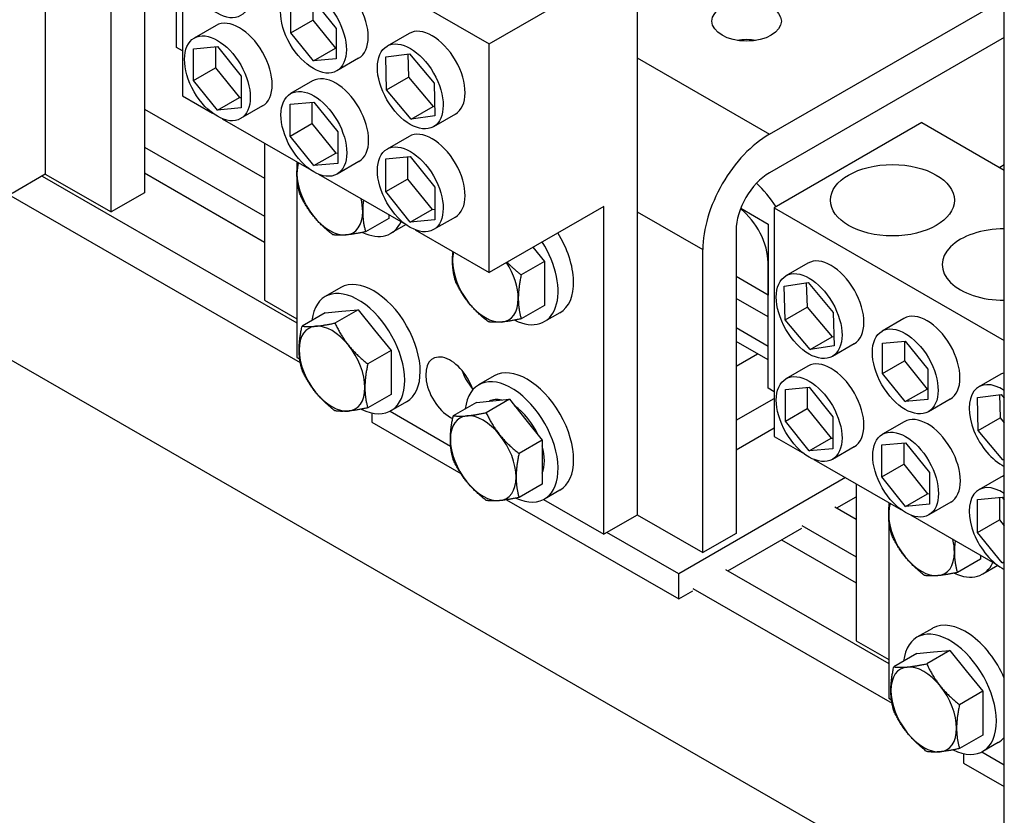
# Model space of a CAD drawing. Units: inches. Extents: x -42 to 216, y 1 to 139.
# Drawn here: x 190 to 198, y 72 to 78 of the extents above; entities that cross this region are included whole.
import ezdxf

# ---------------------------------------------------------------- set-up
doc = ezdxf.new("R2010")
doc.units = ezdxf.units.IN
doc.header["$MEASUREMENT"] = 0

msp = doc.modelspace()

# ---------------------------------------------------------------- linework, layer by layer
at = {"color": 7, "linetype": 'Continuous'}
for p, q in [((198.3684, 62.8679), (198.3684, 106.852)), ((190.6333, 81.7111), (190.6333, 77.2228)), ((191.7386, 79.7008), (194.2134, 78.2756)), ((191.7386, 79.7008), (191.7386, 77.8564)), ((191.4324, 79.5186), (191.4324, 77.0742)), ((191.1637, 76.9194), (191.1637, 79.3639)), ((191.6905, 78.2451), (191.6905, 79.2589)), ((194.2134, 78.2756), (195.4063, 78.9625)), ((195.4063, 78.9625), (195.4063, 74.4742)), ((192.7961, 78.6252), (192.9788, 78.398)), ((196.474, 77.5461), (198.3684, 78.637)), ((192.6134, 78.3646), (192.6134, 78.6085)), ((192.7902, 78.6247), (192.7902, 78.4664)), ((192.6134, 78.3646), (192.7902, 78.4664)), ((192.7902, 78.4664), (192.9729, 78.2392)), ((192.011, 78.4236), (191.8343, 78.3218)), ((192.9788, 78.398), (192.9788, 78.1541)), ((192.7961, 78.1374), (192.6134, 78.3646)), ((193.5667, 78.3584), (193.3899, 78.2566)), ((198.3684, 78.3264), (196.474, 77.2355)), ((191.7386, 78.2174), (191.6905, 78.2451)), ((191.8292, 78.2358), (192.0214, 78.2534)), ((191.8292, 77.9792), (191.8292, 78.2358)), ((192.006, 78.252), (192.006, 78.081)), ((192.0214, 78.2534), (192.2136, 78.0144)), ((192.7961, 78.1374), (192.9729, 78.2392)), ((192.9729, 78.2392), (192.9788, 78.2397)), ((194.2134, 76.4312), (194.2134, 78.2756)), ((192.9788, 78.1541), (192.7961, 78.1374)), ((193.16, 78.1581), (192.9833, 78.0563)), ((193.3788, 78.1694), (193.5705, 78.1956)), ((193.3853, 77.9053), (193.3788, 78.1694)), ((193.5575, 78.1938), (193.5621, 78.0071)), ((193.5705, 78.1956), (193.7687, 77.9579)), ((195.4063, 78.161), (196.474, 77.5461)), ((191.8292, 77.9792), (192.006, 78.081)), ((192.006, 78.081), (192.1982, 77.842)), ((192.2136, 78.0144), (192.2136, 77.7578)), ((193.3853, 77.9053), (193.5621, 78.0071)), ((193.5621, 78.0071), (193.7603, 77.7694)), ((192.0214, 77.7402), (191.8292, 77.9792)), ((192.7889, 77.9757), (192.6121, 77.8739)), ((193.7687, 77.9579), (193.7752, 77.6938)), ((191.7386, 77.8564), (191.9826, 77.7159)), ((192.0214, 77.7402), (192.1982, 77.842)), ((192.1982, 77.842), (192.2136, 77.8434)), ((193.5835, 77.6676), (193.3853, 77.9053)), ((192.2136, 77.7578), (192.0214, 77.7402)), ((192.3853, 77.7736), (192.2085, 77.6718)), ((192.607, 77.7879), (192.7992, 77.8055)), ((192.607, 77.5313), (192.607, 77.7879)), ((192.7838, 77.8041), (192.7838, 77.6331)), ((192.7992, 77.8055), (192.9914, 77.5665)), ((193.5835, 77.6676), (193.7603, 77.7694)), ((193.7603, 77.7694), (193.7733, 77.7712)), ((191.4324, 77.7479), (192.4011, 77.1901)), ((193.7752, 77.6938), (193.5835, 77.6676)), ((193.9409, 77.7084), (193.7642, 77.6066)), ((192.0602, 77.6712), (192.7604, 77.2679)), ((192.607, 77.5313), (192.7838, 77.6331)), ((192.7838, 77.6331), (192.976, 77.3941)), ((197.7044, 77.6392), (196.5115, 76.9522)), ((197.7044, 77.6392), (198.3684, 77.2568)), ((192.7992, 77.2923), (192.607, 77.5313)), ((192.9914, 77.5665), (192.9914, 77.3099)), ((193.5667, 77.5277), (193.3899, 77.4259)), ((191.4324, 77.4425), (192.4011, 76.8847)), ((192.4011, 77.4749), (192.4011, 76.2068)), ((192.7992, 77.2923), (192.976, 77.3941)), ((192.976, 77.3941), (192.9914, 77.3955)), ((193.3788, 77.3474), (193.577, 77.3656)), ((193.5556, 77.3636), (193.5556, 77.1846)), ((193.577, 77.3656), (193.7752, 77.1191)), ((187.533, 77.3497), (198.3684, 71.11)), ((189.8542, 77.3374), (192.6897, 75.7046)), ((192.6627, 77.3242), (192.6627, 77.2299)), ((192.9914, 77.3099), (192.7992, 77.2923)), ((193.1631, 77.3257), (192.9863, 77.2239)), ((193.3788, 77.0828), (193.3788, 77.3474)), ((198.3684, 77.2978), (198.3328, 77.2773)), ((190.6333, 77.2228), (190.3646, 77.068)), ((190.6085, 77.2085), (192.6627, 76.0255)), ((190.6333, 77.2248), (191.1637, 76.9194)), ((191.4324, 77.2341), (192.4011, 76.6763)), ((192.6627, 77.2262), (192.6627, 75.7447)), ((192.838, 77.2233), (193.5382, 76.82)), ((193.3788, 77.0828), (193.5556, 77.1846)), ((193.5556, 77.1846), (193.7538, 76.9381)), ((193.7752, 77.1191), (193.7752, 76.8545)), ((191.4324, 77.0742), (191.1637, 76.9194)), ((193.577, 76.8363), (193.3788, 77.0828)), ((195.1376, 76.9634), (194.2134, 76.4312)), ((195.1376, 74.3195), (195.1376, 76.9634)), ((193.4038, 76.8975), (193.4038, 76.867)), ((193.577, 76.8363), (193.7538, 76.9381)), ((193.7538, 76.9381), (193.7752, 76.9401)), ((195.4063, 76.9207), (195.9366, 76.6153)), ((196.2422, 76.9484), (196.4634, 76.821)), ((196.5115, 76.9522), (198.3684, 75.8829)), ((196.5115, 76.9522), (196.5115, 75.1078)), ((193.4038, 76.867), (193.2168, 76.7593)), ((193.543, 76.8165), (193.4214, 76.7465)), ((193.7752, 76.8545), (193.577, 76.8363)), ((193.9409, 76.8778), (193.7642, 76.776)), ((196.4634, 76.821), (196.4634, 76.2487)), ((193.6158, 76.7754), (194.2134, 76.4312)), ((196.2053, 76.7701), (196.2053, 74.3256)), ((194.5659, 76.6342), (194.6589, 76.5186)), ((195.9366, 74.1709), (195.9366, 76.6153)), ((194.6589, 76.5186), (194.4719, 76.4109)), ((194.6589, 76.5186), (194.6589, 76.3416)), ((196.4634, 75.4965), (196.4634, 76.5103)), ((196.784, 76.5056), (196.6072, 76.4038)), ((194.6589, 76.3416), (194.6589, 76.1646)), ((196.4634, 76.2487), (196.2053, 76.3973)), ((196.5918, 76.3191), (196.7857, 76.3485)), ((196.771, 76.3463), (196.7773, 76.1513)), ((196.7857, 76.3485), (196.9883, 76.1082)), ((193.0163, 76.3086), (192.8912, 76.2365)), ((196.6005, 76.0495), (196.5918, 76.3191)), ((192.4011, 76.2068), (192.6627, 76.0562)), ((194.6589, 76.1646), (194.4719, 76.0569)), ((196.4634, 76.072), (196.2053, 76.2207)), ((192.8911, 76.1059), (192.7041, 75.9982)), ((192.8911, 76.1059), (193.0237, 76.118)), ((193.1563, 76.1302), (192.9693, 76.0225)), ((193.0237, 76.118), (193.1563, 76.1302)), ((193.1563, 76.1302), (193.2889, 75.9653)), ((194.784, 76.106), (194.6588, 76.0339)), ((196.6005, 76.0495), (196.7773, 76.1513)), ((196.7773, 76.1513), (196.9798, 75.911)), ((196.9883, 76.1082), (196.9969, 75.8386)), ((196.803, 75.8092), (196.6005, 76.0495)), ((197.5587, 76.0595), (197.382, 75.9577)), ((193.2889, 75.9653), (193.4215, 75.8005)), ((196.4634, 75.8342), (196.2053, 75.9829)), ((196.4634, 75.7247), (196.2053, 75.8733)), ((196.803, 75.8092), (196.9798, 75.911)), ((196.9798, 75.911), (196.9945, 75.9132)), ((197.1583, 75.8557), (196.9815, 75.7539)), ((197.3864, 75.8599), (197.5691, 75.8766)), ((197.3864, 75.616), (197.3864, 75.8599)), ((197.5632, 75.8761), (197.5632, 75.7178)), ((197.5691, 75.8766), (197.7518, 75.6495)), ((193.4215, 75.8005), (193.2344, 75.6928)), ((193.4215, 75.8005), (193.4215, 75.6235)), ((196.2053, 75.6759), (196.3768, 75.7746)), ((196.9969, 75.8386), (196.803, 75.8092)), ((192.6627, 75.7447), (192.6854, 75.7316)), ((197.3864, 75.616), (197.5632, 75.7178)), ((197.5632, 75.7178), (197.7459, 75.4906)), ((193.4215, 75.6235), (193.4215, 75.4465)), ((196.784, 75.675), (196.6072, 75.5732)), ((197.5691, 75.3888), (197.3864, 75.616)), ((197.7518, 75.6495), (197.7518, 75.4056)), ((198.3396, 75.6098), (198.1629, 75.508)), ((194.2538, 75.596), (194.1286, 75.5239)), ((196.5115, 75.4688), (196.4634, 75.4965)), ((196.6022, 75.4872), (196.7944, 75.5048)), ((196.6022, 75.2306), (196.6022, 75.4872)), ((196.7789, 75.5034), (196.7789, 75.3324)), ((196.7944, 75.5048), (196.9866, 75.2659)), ((197.5691, 75.3888), (197.7459, 75.4906)), ((197.7459, 75.4906), (197.7518, 75.4912)), ((193.4215, 75.4465), (193.2344, 75.3388)), ((193.5466, 75.3879), (193.4214, 75.3158)), ((194.1109, 75.3831), (193.9239, 75.2754)), ((194.1109, 75.3831), (194.2435, 75.3952)), ((194.3761, 75.4074), (194.189, 75.2997)), ((194.2435, 75.3952), (194.3761, 75.4074)), ((194.3761, 75.4074), (194.5086, 75.2425)), ((196.2053, 75.2385), (196.5115, 75.4148)), ((197.7518, 75.4056), (197.5691, 75.3888)), ((197.933, 75.4096), (197.7562, 75.3078)), ((198.1518, 75.4208), (198.3435, 75.4471)), ((198.1583, 75.1568), (198.1518, 75.4208)), ((198.3305, 75.4453), (198.3351, 75.2586)), ((198.3435, 75.4471), (198.3684, 75.4171)), ((193.2676, 75.2972), (193.2676, 75.2218)), ((193.4143, 75.3119), (193.9027, 75.0306)), ((196.6022, 75.2306), (196.7789, 75.3324)), ((196.7789, 75.3324), (196.9711, 75.0934)), ((193.2676, 75.2218), (193.9855, 74.8085)), ((194.5086, 75.2425), (194.6412, 75.0777)), ((196.7944, 74.9916), (196.6022, 75.2306)), ((196.9866, 75.2659), (196.9866, 75.0092)), ((197.5618, 75.2271), (197.385, 75.1253)), ((198.1583, 75.1568), (198.3351, 75.2586)), ((198.3351, 75.2586), (198.3684, 75.2185)), ((196.2053, 74.9998), (196.5115, 75.1761)), ((198.3565, 74.919), (198.1583, 75.1568)), ((194.6412, 75.0777), (194.4542, 74.97)), ((194.6412, 75.0777), (194.6412, 74.9007)), ((196.5115, 75.1078), (196.7556, 74.9673)), ((196.7944, 74.9916), (196.9711, 75.0934)), ((196.9711, 75.0934), (196.9866, 75.0948)), ((197.38, 75.0393), (197.5722, 75.0569)), ((197.5568, 75.0555), (197.5568, 74.8845)), ((197.5722, 75.0569), (197.7644, 74.8179)), ((196.9866, 75.0092), (196.7944, 74.9916)), ((197.1583, 75.0251), (196.9815, 74.9233)), ((197.38, 74.7827), (197.38, 75.0393)), ((194.6412, 74.9007), (194.6412, 74.7237)), ((196.8332, 74.9226), (197.5334, 74.5194)), ((198.3565, 74.919), (198.3684, 74.9259)), ((198.3684, 74.9206), (198.3565, 74.919)), ((197.38, 74.7827), (197.5568, 74.8845)), ((197.5568, 74.8845), (197.749, 74.6455)), ((197.7644, 74.8179), (197.7644, 74.5613)), ((197.088, 74.7759), (195.7425, 74.001)), ((197.5722, 74.5437), (197.38, 74.7827)), ((198.3396, 74.7792), (198.1629, 74.6774)), ((194.6412, 74.7237), (194.4542, 74.616)), ((194.784, 74.6753), (194.6588, 74.6032)), ((197.1741, 74.7263), (197.1741, 73.4583)), ((194.3527, 74.597), (195.7425, 73.7967)), ((194.6517, 74.5993), (195.1376, 74.3195)), ((197.0182, 74.5313), (197.1741, 74.621)), ((197.4357, 74.5756), (197.4357, 74.4813)), ((197.5722, 74.5437), (197.749, 74.6455)), ((197.749, 74.6455), (197.7644, 74.6469)), ((197.9361, 74.5771), (197.7593, 74.4754)), ((198.1518, 74.5989), (198.35, 74.617)), ((198.1518, 74.3342), (198.1518, 74.5989)), ((198.3286, 74.6151), (198.3286, 74.436)), ((198.35, 74.617), (198.3684, 74.5941)), ((197.0012, 74.5411), (197.1741, 74.4415)), ((197.7644, 74.5613), (197.5722, 74.5437)), ((195.4063, 74.4742), (195.1376, 74.3195)), ((195.4063, 74.4763), (195.9366, 74.1709)), ((197.4357, 74.4776), (197.4357, 72.9961)), ((197.611, 74.4747), (198.3112, 74.0715)), ((198.1518, 74.3342), (198.3286, 74.436)), ((198.3286, 74.436), (198.3684, 74.3864)), ((196.1378, 74.0243), (196.736, 74.3688)), ((196.736, 74.3884), (197.1741, 74.1361)), ((195.7425, 74.001), (195.1636, 74.3344)), ((196.2053, 74.3256), (195.9366, 74.1709)), ((196.5721, 74.2744), (197.1741, 73.9277)), ((198.35, 74.0878), (198.1518, 74.3342)), ((198.1768, 74.1184), (197.9897, 74.0107)), ((198.1768, 74.1489), (198.1768, 74.1184)), ((198.35, 74.0878), (198.3684, 74.0984)), ((196.1208, 74.0341), (197.4357, 73.2769)), ((198.316, 74.0679), (198.1944, 73.9979)), ((198.3684, 74.0895), (198.35, 74.0878)), ((195.7425, 73.7967), (195.7425, 74.001)), ((195.7425, 73.7967), (195.8556, 73.8618)), ((195.8556, 73.8814), (197.4627, 72.956)), ((197.7893, 73.56), (197.6642, 73.488)), ((197.1741, 73.4583), (197.4357, 73.3076)), ((197.6641, 73.3573), (197.4771, 73.2496)), ((197.6641, 73.3573), (197.7967, 73.3694)), ((197.9293, 73.3816), (197.7422, 73.2739)), ((197.7967, 73.3694), (197.9293, 73.3816)), ((197.9293, 73.3816), (198.0619, 73.2167)), ((198.0619, 73.2167), (198.1944, 73.0519)), ((197.4357, 72.9961), (197.4584, 72.983)), ((198.1944, 73.0519), (198.0074, 72.9442)), ((198.1944, 73.0519), (198.1944, 72.8749)), ((198.1944, 72.8749), (198.1944, 72.6979)), ((198.1944, 72.6979), (198.0074, 72.5902)), ((198.3195, 72.6393), (198.1944, 72.5672)), ((198.0406, 72.5487), (198.0406, 72.4733)), ((198.1872, 72.5633), (198.3684, 72.459)), ((198.0406, 72.4733), (198.3684, 72.2845))]:
    msp.add_line(p, q, dxfattribs=at)
at = {"color": 7, "linetype": 'Continuous', "flags": 128}
for points in [[(192.6627, 77.228), (192.6627, 77.2317), (192.6628, 77.2355), (192.6628, 77.2392), (192.6629, 77.2429), (192.663, 77.2466), (192.6631, 77.2504), (192.6633, 77.2542), (192.6634, 77.2579), (192.6636, 77.2617), (192.6638, 77.2655), (192.6641, 77.2693), (192.6643, 77.2732), (192.6646, 77.277), (192.6649, 77.2809), (192.6652, 77.2847), (192.6655, 77.2886), (192.6659, 77.2926), (192.6663, 77.2965), (192.6667, 77.3004), (192.6671, 77.3044), (192.6676, 77.3084), (192.668, 77.3124), (192.6685, 77.3165), (192.669, 77.3206)], [(192.6864, 77.0647), (192.6844, 77.0717), (192.6825, 77.0786), (192.6807, 77.0855), (192.679, 77.0923), (192.6774, 77.0991), (192.6759, 77.1059), (192.6744, 77.1127), (192.6731, 77.1194), (192.6718, 77.1261), (192.6706, 77.1328), (192.6696, 77.1394), (192.6685, 77.1461), (192.6676, 77.1528), (192.6668, 77.1595), (192.666, 77.1662), (192.6653, 77.1729), (192.6647, 77.1797), (192.6642, 77.1864), (192.6638, 77.1933), (192.6634, 77.2001), (192.6631, 77.207), (192.6629, 77.214), (192.6628, 77.221), (192.6627, 77.228)], [(192.7953, 76.8862), (192.79, 76.8928), (192.7849, 76.8995), (192.7798, 76.9062), (192.7748, 76.9129), (192.7698, 76.9197), (192.765, 76.9265), (192.7602, 76.9334), (192.7555, 76.9404), (192.7509, 76.9474), (192.7463, 76.9545), (192.7417, 76.9617), (192.7373, 76.9689), (192.7328, 76.9763), (192.7285, 76.9837), (192.7241, 76.9913), (192.7198, 76.9989), (192.7155, 77.0067), (192.7113, 77.0145), (192.7071, 77.0225), (192.7029, 77.0307), (192.6988, 77.0389), (192.6946, 77.0474), (192.6905, 77.0559), (192.6864, 77.0647)], [(193.1994, 77.0152), (193.1989, 77.0111), (193.1984, 77.0071), (193.1979, 77.003), (193.1974, 76.999), (193.197, 76.9951), (193.1966, 76.9911), (193.1962, 76.9872), (193.1959, 76.9832), (193.1955, 76.9793), (193.1952, 76.9755), (193.1949, 76.9716), (193.1947, 76.9678), (193.1944, 76.9639), (193.1942, 76.9601), (193.194, 76.9563), (193.1938, 76.9525), (193.1936, 76.9488), (193.1935, 76.945), (193.1933, 76.9412), (193.1932, 76.9375), (193.1932, 76.9338), (193.1931, 76.9301), (193.1931, 76.9263), (193.1931, 76.9226)], [(192.9516, 76.735), (192.9435, 76.7414), (192.9356, 76.7478), (192.9278, 76.7541), (192.9203, 76.7604), (192.9129, 76.7667), (192.9056, 76.773), (192.8985, 76.7792), (192.8915, 76.7854), (192.8847, 76.7916), (192.878, 76.7978), (192.8714, 76.8039), (192.865, 76.8101), (192.8587, 76.8163), (192.8524, 76.8225), (192.8463, 76.8287), (192.8403, 76.835), (192.8344, 76.8412), (192.8286, 76.8475), (192.8228, 76.8538), (192.8172, 76.8602), (192.8116, 76.8666), (192.8061, 76.8731), (192.8007, 76.8796), (192.7953, 76.8862)], [(193.1931, 76.9226), (193.1931, 76.9156), (193.1932, 76.9086), (193.1934, 76.9016), (193.1937, 76.8947), (193.1941, 76.8879), (193.1945, 76.8811), (193.1951, 76.8743), (193.1957, 76.8675), (193.1963, 76.8608), (193.1971, 76.8541), (193.198, 76.8474), (193.1989, 76.8407), (193.1999, 76.834), (193.201, 76.8274), (193.2022, 76.8207), (193.2034, 76.814), (193.2048, 76.8073), (193.2062, 76.8005), (193.2077, 76.7937), (193.2093, 76.7869), (193.2111, 76.7801), (193.2129, 76.7732), (193.2148, 76.7663), (193.2168, 76.7593)], [(193.0605, 76.7335), (193.0552, 76.733), (193.05, 76.7326), (193.0449, 76.7322), (193.0399, 76.7319), (193.035, 76.7316), (193.0302, 76.7314), (193.0254, 76.7312), (193.0207, 76.7311), (193.016, 76.731), (193.0114, 76.7309), (193.0069, 76.7309), (193.0024, 76.731), (192.998, 76.7311), (192.9936, 76.7312), (192.9893, 76.7314), (192.985, 76.7316), (192.9807, 76.7318), (192.9765, 76.7321), (192.9723, 76.7325), (192.9681, 76.7329), (192.9639, 76.7333), (192.9598, 76.7338), (192.9557, 76.7344), (192.9516, 76.735)], [(193.2168, 76.7593), (193.2087, 76.7576), (193.2007, 76.7559), (193.193, 76.7543), (193.1854, 76.7528), (193.178, 76.7514), (193.1708, 76.75), (193.1637, 76.7486), (193.1567, 76.7473), (193.1499, 76.7461), (193.1432, 76.7449), (193.1366, 76.7438), (193.1302, 76.7427), (193.1238, 76.7417), (193.1176, 76.7407), (193.1115, 76.7397), (193.1055, 76.7389), (193.0996, 76.738), (193.0937, 76.7372), (193.088, 76.7365), (193.0823, 76.7358), (193.0768, 76.7352), (193.0713, 76.7346), (193.0658, 76.734), (193.0605, 76.7335)], [(193.9179, 76.5256), (193.9179, 76.5286), (193.9179, 76.5316), (193.9179, 76.5346), (193.918, 76.5376), (193.918, 76.5405), (193.9181, 76.5435), (193.9182, 76.5466), (193.9183, 76.5496), (193.9184, 76.5526), (193.9186, 76.5556), (193.9187, 76.5587), (193.9189, 76.5617), (193.9191, 76.5648), (193.9192, 76.5678), (193.9194, 76.5709), (193.9197, 76.574), (193.9199, 76.5771), (193.9201, 76.5802), (193.9204, 76.5833), (193.9207, 76.5864), (193.921, 76.5896), (193.9213, 76.5927), (193.9216, 76.5959), (193.9219, 76.5991)], [(193.9415, 76.3623), (193.9395, 76.3693), (193.9376, 76.3762), (193.9358, 76.3831), (193.9341, 76.3899), (193.9325, 76.3967), (193.931, 76.4035), (193.9296, 76.4102), (193.9282, 76.417), (193.9269, 76.4237), (193.9258, 76.4303), (193.9247, 76.437), (193.9237, 76.4437), (193.9227, 76.4504), (193.9219, 76.4571), (193.9211, 76.4638), (193.9204, 76.4705), (193.9198, 76.4773), (193.9193, 76.484), (193.9189, 76.4908), (193.9185, 76.4977), (193.9182, 76.5046), (193.918, 76.5115), (193.9179, 76.5186), (193.9179, 76.5256)], [(194.3575, 76.5142), (194.3616, 76.5099), (194.3657, 76.5056), (194.3699, 76.5013), (194.3741, 76.497), (194.3784, 76.4927), (194.3828, 76.4885), (194.3872, 76.4842), (194.3916, 76.48), (194.3961, 76.4757), (194.4007, 76.4714), (194.4053, 76.4672), (194.41, 76.4629), (194.4148, 76.4587), (194.4196, 76.4544), (194.4245, 76.4501), (194.4294, 76.4458), (194.4345, 76.4415), (194.4396, 76.4372), (194.4447, 76.4328), (194.45, 76.4285), (194.4553, 76.4241), (194.4608, 76.4197), (194.4663, 76.4153), (194.4719, 76.4109)], [(194.4719, 76.4109), (194.4699, 76.4016), (194.468, 76.3925), (194.4662, 76.3835), (194.4645, 76.3747), (194.4628, 76.366), (194.4613, 76.3575), (194.4599, 76.3491), (194.4585, 76.3408), (194.4573, 76.3327), (194.4561, 76.3246), (194.455, 76.3167), (194.454, 76.3088), (194.4531, 76.3011), (194.4522, 76.2934), (194.4515, 76.2858), (194.4508, 76.2783), (194.4502, 76.2709), (194.4496, 76.2635), (194.4492, 76.2562), (194.4488, 76.2489), (194.4486, 76.2417), (194.4483, 76.2345), (194.4482, 76.2274), (194.4482, 76.2202)], [(194.0504, 76.1838), (194.0452, 76.1904), (194.04, 76.1971), (194.0349, 76.2038), (194.0299, 76.2105), (194.025, 76.2173), (194.0201, 76.2241), (194.0153, 76.231), (194.0106, 76.238), (194.006, 76.245), (194.0014, 76.2521), (193.9969, 76.2593), (193.9924, 76.2665), (193.988, 76.2739), (193.9836, 76.2813), (193.9792, 76.2889), (193.9749, 76.2965), (193.9707, 76.3043), (193.9664, 76.3121), (193.9622, 76.3201), (193.958, 76.3283), (193.9539, 76.3365), (193.9498, 76.345), (193.9456, 76.3535), (193.9415, 76.3623)], [(194.2067, 76.0326), (194.1986, 76.039), (194.1907, 76.0454), (194.1829, 76.0517), (194.1754, 76.058), (194.168, 76.0643), (194.1607, 76.0705), (194.1536, 76.0768), (194.1467, 76.083), (194.1398, 76.0892), (194.1331, 76.0953), (194.1266, 76.1015), (194.1201, 76.1077), (194.1138, 76.1139), (194.1076, 76.1201), (194.1014, 76.1263), (194.0954, 76.1325), (194.0895, 76.1388), (194.0837, 76.1451), (194.0779, 76.1514), (194.0723, 76.1578), (194.0667, 76.1642), (194.0612, 76.1707), (194.0558, 76.1772), (194.0504, 76.1838)], [(194.4482, 76.2202), (194.4482, 76.2132), (194.4483, 76.2062), (194.4486, 76.1992), (194.4488, 76.1923), (194.4492, 76.1855), (194.4496, 76.1786), (194.4502, 76.1719), (194.4508, 76.1651), (194.4515, 76.1584), (194.4522, 76.1517), (194.4531, 76.145), (194.454, 76.1383), (194.455, 76.1316), (194.4561, 76.125), (194.4573, 76.1183), (194.4585, 76.1116), (194.4599, 76.1048), (194.4613, 76.0981), (194.4628, 76.0913), (194.4645, 76.0845), (194.4662, 76.0777), (194.468, 76.0708), (194.4699, 76.0639), (194.4719, 76.0569)], [(192.813, 75.9967), (192.8184, 75.9972), (192.8238, 75.9977), (192.8293, 75.9983), (192.8349, 75.999), (192.8405, 75.9997), (192.8462, 76.0004), (192.8521, 76.0012), (192.858, 76.002), (192.864, 76.0029), (192.8701, 76.0039), (192.8763, 76.0048), (192.8827, 76.0059), (192.8891, 76.007), (192.8957, 76.0081), (192.9024, 76.0093), (192.9092, 76.0105), (192.9162, 76.0118), (192.9233, 76.0131), (192.9305, 76.0145), (192.9379, 76.016), (192.9455, 76.0175), (192.9533, 76.0191), (192.9612, 76.0208), (192.9693, 76.0225)], [(192.9693, 76.0225), (192.9734, 76.0137), (192.9775, 76.0052), (192.9816, 75.9967), (192.9858, 75.9885), (192.99, 75.9803), (192.9942, 75.9723), (192.9984, 75.9645), (193.0027, 75.9567), (193.007, 75.9491), (193.0113, 75.9415), (193.0157, 75.9341), (193.0201, 75.9267), (193.0246, 75.9195), (193.0291, 75.9123), (193.0337, 75.9052), (193.0384, 75.8982), (193.0431, 75.8912), (193.0478, 75.8843), (193.0527, 75.8775), (193.0576, 75.8707), (193.0626, 75.864), (193.0677, 75.8573), (193.0729, 75.8506), (193.0782, 75.844)], [(194.3156, 76.0311), (194.3103, 76.0306), (194.3051, 76.0302), (194.3001, 76.0298), (194.2951, 76.0295), (194.2901, 76.0292), (194.2853, 76.029), (194.2805, 76.0288), (194.2758, 76.0287), (194.2711, 76.0286), (194.2666, 76.0285), (194.262, 76.0285), (194.2575, 76.0286), (194.2531, 76.0287), (194.2487, 76.0288), (194.2444, 76.0289), (194.2401, 76.0292), (194.2358, 76.0294), (194.2316, 76.0297), (194.2274, 76.0301), (194.2232, 76.0305), (194.2191, 76.0309), (194.2149, 76.0314), (194.2108, 76.032), (194.2067, 76.0326)], [(194.4719, 76.0569), (194.4638, 76.0552), (194.4559, 76.0535), (194.4481, 76.0519), (194.4405, 76.0504), (194.4331, 76.0489), (194.4259, 76.0475), (194.4188, 76.0462), (194.4118, 76.0449), (194.405, 76.0437), (194.3983, 76.0425), (194.3917, 76.0414), (194.3853, 76.0403), (194.3789, 76.0392), (194.3727, 76.0383), (194.3666, 76.0373), (194.3606, 76.0365), (194.3547, 76.0356), (194.3488, 76.0348), (194.3431, 76.0341), (194.3375, 76.0334), (194.3319, 76.0327), (194.3264, 76.0321), (194.321, 76.0316), (194.3156, 76.0311)], [(192.6804, 75.8075), (192.6805, 75.8146), (192.6806, 75.8218), (192.6808, 75.829), (192.6811, 75.8362), (192.6814, 75.8435), (192.6819, 75.8508), (192.6824, 75.8582), (192.683, 75.8656), (192.6837, 75.8731), (192.6845, 75.8807), (192.6853, 75.8884), (192.6862, 75.8961), (192.6872, 75.904), (192.6883, 75.9119), (192.6895, 75.92), (192.6908, 75.9281), (192.6921, 75.9364), (192.6936, 75.9448), (192.6951, 75.9533), (192.6967, 75.962), (192.6984, 75.9708), (192.7002, 75.9797), (192.7021, 75.9889), (192.7041, 75.9982)], [(192.7041, 75.9982), (192.7082, 75.9976), (192.7123, 75.997), (192.7165, 75.9965), (192.7206, 75.9961), (192.7248, 75.9957), (192.729, 75.9953), (192.7332, 75.995), (192.7375, 75.9948), (192.7418, 75.9945), (192.7461, 75.9944), (192.7505, 75.9942), (192.7549, 75.9942), (192.7594, 75.9941), (192.764, 75.9941), (192.7685, 75.9942), (192.7732, 75.9943), (192.7779, 75.9944), (192.7827, 75.9946), (192.7875, 75.9948), (192.7925, 75.9951), (192.7975, 75.9954), (192.8025, 75.9958), (192.8077, 75.9962), (192.813, 75.9967)], [(192.7041, 75.6441), (192.7021, 75.6511), (192.7002, 75.6581), (192.6984, 75.665), (192.6967, 75.6718), (192.6951, 75.6786), (192.6936, 75.6854), (192.6921, 75.6921), (192.6908, 75.6988), (192.6895, 75.7055), (192.6883, 75.7122), (192.6872, 75.7189), (192.6862, 75.7256), (192.6853, 75.7323), (192.6845, 75.739), (192.6837, 75.7457), (192.683, 75.7524), (192.6824, 75.7591), (192.6819, 75.7659), (192.6814, 75.7727), (192.6811, 75.7796), (192.6808, 75.7865), (192.6806, 75.7934), (192.6805, 75.8004), (192.6804, 75.8075)], [(193.0782, 75.844), (193.0835, 75.8374), (193.0889, 75.8309), (193.0944, 75.8244), (193.1, 75.818), (193.1057, 75.8116), (193.1114, 75.8053), (193.1172, 75.799), (193.1232, 75.7927), (193.1292, 75.7865), (193.1353, 75.7803), (193.1415, 75.7741), (193.1478, 75.7679), (193.1543, 75.7617), (193.1609, 75.7555), (193.1676, 75.7494), (193.1744, 75.7432), (193.1813, 75.737), (193.1884, 75.7307), (193.1957, 75.7245), (193.2031, 75.7182), (193.2107, 75.7119), (193.2184, 75.7056), (193.2263, 75.6992), (193.2344, 75.6928)], [(193.2344, 75.6928), (193.2324, 75.6835), (193.2305, 75.6743), (193.2287, 75.6654), (193.227, 75.6566), (193.2254, 75.6479), (193.2239, 75.6394), (193.2224, 75.631), (193.2211, 75.6227), (193.2198, 75.6146), (193.2187, 75.6065), (193.2176, 75.5986), (193.2166, 75.5907), (193.2156, 75.583), (193.2148, 75.5753), (193.214, 75.5677), (193.2133, 75.5602), (193.2127, 75.5528), (193.2122, 75.5454), (193.2118, 75.5381), (193.2114, 75.5308), (193.2111, 75.5236), (193.2109, 75.5164), (193.2108, 75.5092), (193.2107, 75.5021)], [(192.813, 75.4657), (192.8077, 75.4723), (192.8025, 75.479), (192.7975, 75.4857), (192.7925, 75.4924), (192.7875, 75.4992), (192.7827, 75.506), (192.7779, 75.5129), (192.7732, 75.5199), (192.7685, 75.5269), (192.764, 75.534), (192.7594, 75.5412), (192.7549, 75.5484), (192.7505, 75.5558), (192.7461, 75.5632), (192.7418, 75.5707), (192.7375, 75.5784), (192.7332, 75.5861), (192.729, 75.594), (192.7248, 75.602), (192.7206, 75.6101), (192.7165, 75.6184), (192.7123, 75.6268), (192.7082, 75.6354), (192.7041, 75.6441)], [(192.9693, 75.3144), (192.9612, 75.3209), (192.9533, 75.3273), (192.9455, 75.3336), (192.9379, 75.3399), (192.9305, 75.3462), (192.9233, 75.3524), (192.9162, 75.3587), (192.9092, 75.3649), (192.9024, 75.3711), (192.8957, 75.3772), (192.8891, 75.3834), (192.8827, 75.3896), (192.8763, 75.3958), (192.8701, 75.402), (192.864, 75.4082), (192.858, 75.4144), (192.8521, 75.4207), (192.8462, 75.427), (192.8405, 75.4333), (192.8349, 75.4397), (192.8293, 75.4461), (192.8238, 75.4526), (192.8184, 75.4591), (192.813, 75.4657)], [(193.2107, 75.5021), (193.2108, 75.495), (193.2109, 75.488), (193.2111, 75.4811), (193.2114, 75.4742), (193.2118, 75.4673), (193.2122, 75.4605), (193.2127, 75.4537), (193.2133, 75.447), (193.214, 75.4403), (193.2148, 75.4336), (193.2156, 75.4269), (193.2166, 75.4202), (193.2176, 75.4135), (193.2187, 75.4068), (193.2198, 75.4001), (193.2211, 75.3934), (193.2224, 75.3867), (193.2239, 75.38), (193.2254, 75.3732), (193.227, 75.3664), (193.2287, 75.3596), (193.2305, 75.3527), (193.2324, 75.3457), (193.2344, 75.3388)], [(193.0782, 75.313), (193.0729, 75.3125), (193.0677, 75.3121), (193.0626, 75.3117), (193.0576, 75.3114), (193.0527, 75.3111), (193.0478, 75.3109), (193.0431, 75.3107), (193.0384, 75.3106), (193.0337, 75.3105), (193.0291, 75.3104), (193.0246, 75.3104), (193.0201, 75.3105), (193.0157, 75.3105), (193.0113, 75.3107), (193.007, 75.3108), (193.0027, 75.3111), (192.9984, 75.3113), (192.9942, 75.3116), (192.99, 75.312), (192.9858, 75.3124), (192.9816, 75.3128), (192.9775, 75.3133), (192.9734, 75.3139), (192.9693, 75.3144)], [(193.2344, 75.3388), (193.2263, 75.337), (193.2184, 75.3354), (193.2107, 75.3338), (193.2031, 75.3323), (193.1957, 75.3308), (193.1884, 75.3294), (193.1813, 75.3281), (193.1744, 75.3268), (193.1676, 75.3256), (193.1609, 75.3244), (193.1543, 75.3232), (193.1478, 75.3222), (193.1415, 75.3211), (193.1353, 75.3202), (193.1292, 75.3192), (193.1232, 75.3183), (193.1172, 75.3175), (193.1114, 75.3167), (193.1057, 75.316), (193.1, 75.3153), (193.0944, 75.3146), (193.0889, 75.314), (193.0835, 75.3135), (193.0782, 75.313)], [(194.0328, 75.2739), (194.0381, 75.2744), (194.0435, 75.275), (194.049, 75.2756), (194.0546, 75.2762), (194.0603, 75.2769), (194.066, 75.2777), (194.0718, 75.2784), (194.0777, 75.2793), (194.0838, 75.2802), (194.0899, 75.2811), (194.0961, 75.2821), (194.1024, 75.2831), (194.1089, 75.2842), (194.1155, 75.2853), (194.1221, 75.2865), (194.129, 75.2877), (194.1359, 75.289), (194.143, 75.2904), (194.1503, 75.2918), (194.1577, 75.2932), (194.1653, 75.2948), (194.173, 75.2963), (194.1809, 75.298), (194.189, 75.2997)], [(194.189, 75.2997), (194.1931, 75.291), (194.1972, 75.2824), (194.2014, 75.274), (194.2055, 75.2657), (194.2097, 75.2576), (194.2139, 75.2496), (194.2181, 75.2417), (194.2224, 75.2339), (194.2267, 75.2263), (194.2311, 75.2187), (194.2354, 75.2113), (194.2399, 75.204), (194.2443, 75.1967), (194.2489, 75.1895), (194.2535, 75.1824), (194.2581, 75.1754), (194.2628, 75.1685), (194.2676, 75.1616), (194.2724, 75.1547), (194.2774, 75.1479), (194.2824, 75.1412), (194.2875, 75.1345), (194.2926, 75.1278), (194.2979, 75.1212)], [(193.9002, 75.0847), (193.9002, 75.0919), (193.9003, 75.099), (193.9005, 75.1062), (193.9008, 75.1134), (193.9012, 75.1207), (193.9016, 75.128), (193.9022, 75.1354), (193.9028, 75.1428), (193.9034, 75.1504), (193.9042, 75.1579), (193.9051, 75.1656), (193.906, 75.1734), (193.907, 75.1812), (193.9081, 75.1891), (193.9093, 75.1972), (193.9105, 75.2053), (193.9119, 75.2136), (193.9133, 75.222), (193.9148, 75.2305), (193.9164, 75.2392), (193.9182, 75.248), (193.92, 75.257), (193.9219, 75.2661), (193.9239, 75.2754)], [(193.9239, 75.2754), (193.928, 75.2748), (193.9321, 75.2742), (193.9362, 75.2738), (193.9404, 75.2733), (193.9445, 75.2729), (193.9487, 75.2726), (193.953, 75.2722), (193.9572, 75.272), (193.9615, 75.2718), (193.9659, 75.2716), (193.9703, 75.2715), (193.9747, 75.2714), (193.9792, 75.2714), (193.9837, 75.2714), (193.9883, 75.2714), (193.9929, 75.2715), (193.9977, 75.2716), (194.0024, 75.2718), (194.0073, 75.2721), (194.0122, 75.2723), (194.0172, 75.2727), (194.0223, 75.273), (194.0275, 75.2734), (194.0328, 75.2739)], [(193.9239, 74.9214), (193.9219, 74.9284), (193.92, 74.9353), (193.9182, 74.9422), (193.9164, 74.949), (193.9148, 74.9558), (193.9133, 74.9626), (193.9119, 74.9694), (193.9105, 74.9761), (193.9093, 74.9828), (193.9081, 74.9895), (193.907, 74.9961), (193.906, 75.0028), (193.9051, 75.0095), (193.9042, 75.0162), (193.9034, 75.0229), (193.9028, 75.0296), (193.9022, 75.0364), (193.9016, 75.0431), (193.9012, 75.05), (193.9008, 75.0568), (193.9005, 75.0637), (193.9003, 75.0707), (193.9002, 75.0777), (193.9002, 75.0847)], [(194.2979, 75.1212), (194.3033, 75.1146), (194.3087, 75.1081), (194.3142, 75.1016), (194.3198, 75.0952), (194.3254, 75.0888), (194.3312, 75.0825), (194.337, 75.0762), (194.3429, 75.07), (194.3489, 75.0637), (194.355, 75.0575), (194.3613, 75.0513), (194.3676, 75.0451), (194.374, 75.039), (194.3806, 75.0328), (194.3873, 75.0266), (194.3941, 75.0204), (194.4011, 75.0142), (194.4082, 75.008), (194.4155, 75.0017), (194.4229, 74.9955), (194.4304, 74.9892), (194.4382, 74.9828), (194.4461, 74.9764), (194.4542, 74.97)], [(194.0328, 74.7429), (194.0275, 74.7495), (194.0223, 74.7562), (194.0172, 74.7629), (194.0122, 74.7696), (194.0073, 74.7764), (194.0024, 74.7832), (193.9977, 74.7901), (193.9929, 74.7971), (193.9883, 74.8041), (193.9837, 74.8112), (193.9792, 74.8184), (193.9747, 74.8256), (193.9703, 74.833), (193.9659, 74.8404), (193.9615, 74.848), (193.9572, 74.8556), (193.953, 74.8634), (193.9487, 74.8712), (193.9445, 74.8792), (193.9404, 74.8874), (193.9362, 74.8956), (193.9321, 74.9041), (193.928, 74.9126), (193.9239, 74.9214)], [(194.4542, 74.97), (194.4522, 74.9607), (194.4503, 74.9516), (194.4485, 74.9426), (194.4468, 74.9338), (194.4452, 74.9251), (194.4436, 74.9166), (194.4422, 74.9082), (194.4409, 74.8999), (194.4396, 74.8918), (194.4384, 74.8837), (194.4373, 74.8758), (194.4363, 74.868), (194.4354, 74.8602), (194.4345, 74.8525), (194.4338, 74.845), (194.4331, 74.8374), (194.4325, 74.83), (194.432, 74.8226), (194.4315, 74.8153), (194.4312, 74.808), (194.4309, 74.8008), (194.4307, 74.7936), (194.4305, 74.7865), (194.4305, 74.7793)], [(194.189, 74.5917), (194.1809, 74.5981), (194.173, 74.6045), (194.1653, 74.6108), (194.1577, 74.6171), (194.1503, 74.6234), (194.143, 74.6297), (194.1359, 74.6359), (194.129, 74.6421), (194.1221, 74.6483), (194.1155, 74.6545), (194.1089, 74.6606), (194.1024, 74.6668), (194.0961, 74.673), (194.0899, 74.6792), (194.0838, 74.6854), (194.0777, 74.6917), (194.0718, 74.6979), (194.066, 74.7042), (194.0603, 74.7105), (194.0546, 74.7169), (194.049, 74.7233), (194.0435, 74.7298), (194.0381, 74.7363), (194.0328, 74.7429)], [(194.4305, 74.7793), (194.4305, 74.7723), (194.4307, 74.7653), (194.4309, 74.7583), (194.4312, 74.7514), (194.4315, 74.7446), (194.432, 74.7378), (194.4325, 74.731), (194.4331, 74.7242), (194.4338, 74.7175), (194.4345, 74.7108), (194.4354, 74.7041), (194.4363, 74.6974), (194.4373, 74.6907), (194.4384, 74.6841), (194.4396, 74.6774), (194.4409, 74.6707), (194.4422, 74.664), (194.4436, 74.6572), (194.4452, 74.6504), (194.4468, 74.6436), (194.4485, 74.6368), (194.4503, 74.6299), (194.4522, 74.623), (194.4542, 74.616)], [(194.2979, 74.5902), (194.2926, 74.5897), (194.2875, 74.5893), (194.2824, 74.5889), (194.2774, 74.5886), (194.2724, 74.5883), (194.2676, 74.5881), (194.2628, 74.5879), (194.2581, 74.5878), (194.2535, 74.5877), (194.2489, 74.5876), (194.2443, 74.5876), (194.2399, 74.5877), (194.2354, 74.5878), (194.2311, 74.5879), (194.2267, 74.5881), (194.2224, 74.5883), (194.2181, 74.5885), (194.2139, 74.5888), (194.2097, 74.5892), (194.2055, 74.5896), (194.2014, 74.59), (194.1972, 74.5905), (194.1931, 74.5911), (194.189, 74.5917)], [(194.4542, 74.616), (194.4461, 74.6143), (194.4382, 74.6126), (194.4304, 74.611), (194.4229, 74.6095), (194.4155, 74.6081), (194.4082, 74.6067), (194.4011, 74.6053), (194.3941, 74.604), (194.3873, 74.6028), (194.3806, 74.6016), (194.374, 74.6005), (194.3676, 74.5994), (194.3613, 74.5984), (194.355, 74.5974), (194.3489, 74.5964), (194.3429, 74.5956), (194.337, 74.5947), (194.3312, 74.5939), (194.3254, 74.5932), (194.3198, 74.5925), (194.3142, 74.5919), (194.3087, 74.5913), (194.3033, 74.5907), (194.2979, 74.5902)], [(197.4357, 74.4795), (197.4357, 74.4832), (197.4358, 74.4869), (197.4358, 74.4906), (197.4359, 74.4943), (197.436, 74.4981), (197.4361, 74.5018), (197.4362, 74.5056), (197.4364, 74.5094), (197.4366, 74.5131), (197.4368, 74.5169), (197.437, 74.5208), (197.4373, 74.5246), (197.4376, 74.5284), (197.4379, 74.5323), (197.4382, 74.5362), (197.4385, 74.5401), (197.4389, 74.544), (197.4393, 74.5479), (197.4397, 74.5519), (197.4401, 74.5559), (197.4405, 74.5599), (197.441, 74.5639), (197.4415, 74.5679), (197.442, 74.572)], [(197.4594, 74.3161), (197.4574, 74.3231), (197.4555, 74.33), (197.4537, 74.3369), (197.452, 74.3438), (197.4504, 74.3506), (197.4488, 74.3573), (197.4474, 74.3641), (197.4461, 74.3708), (197.4448, 74.3775), (197.4436, 74.3842), (197.4425, 74.3909), (197.4415, 74.3975), (197.4406, 74.4042), (197.4397, 74.4109), (197.439, 74.4176), (197.4383, 74.4244), (197.4377, 74.4311), (197.4372, 74.4379), (197.4367, 74.4447), (197.4364, 74.4515), (197.4361, 74.4584), (197.4359, 74.4654), (197.4357, 74.4724), (197.4357, 74.4795)], [(197.5683, 74.1376), (197.563, 74.1442), (197.5578, 74.1509), (197.5527, 74.1576), (197.5477, 74.1643), (197.5428, 74.1711), (197.538, 74.178), (197.5332, 74.1849), (197.5285, 74.1918), (197.5238, 74.1988), (197.5192, 74.2059), (197.5147, 74.2131), (197.5102, 74.2204), (197.5058, 74.2277), (197.5014, 74.2352), (197.4971, 74.2427), (197.4928, 74.2503), (197.4885, 74.2581), (197.4843, 74.266), (197.4801, 74.274), (197.4759, 74.2821), (197.4717, 74.2904), (197.4676, 74.2988), (197.4635, 74.3074), (197.4594, 74.3161)], [(197.9723, 74.2666), (197.9718, 74.2625), (197.9713, 74.2585), (197.9709, 74.2545), (197.9704, 74.2505), (197.97, 74.2465), (197.9696, 74.2425), (197.9692, 74.2386), (197.9688, 74.2347), (197.9685, 74.2308), (197.9682, 74.2269), (197.9679, 74.223), (197.9676, 74.2192), (197.9674, 74.2154), (197.9671, 74.2115), (197.9669, 74.2077), (197.9667, 74.204), (197.9666, 74.2002), (197.9664, 74.1964), (197.9663, 74.1927), (197.9662, 74.1889), (197.9661, 74.1852), (197.9661, 74.1815), (197.966, 74.1778), (197.966, 74.1741)], [(197.7246, 73.9864), (197.7165, 73.9928), (197.7085, 73.9992), (197.7008, 74.0056), (197.6932, 74.0119), (197.6858, 74.0181), (197.6786, 74.0244), (197.6715, 74.0306), (197.6645, 74.0368), (197.6577, 74.043), (197.651, 74.0492), (197.6444, 74.0554), (197.638, 74.0615), (197.6316, 74.0677), (197.6254, 74.0739), (197.6193, 74.0801), (197.6133, 74.0864), (197.6074, 74.0926), (197.6015, 74.0989), (197.5958, 74.1053), (197.5901, 74.1116), (197.5846, 74.118), (197.5791, 74.1245), (197.5736, 74.131), (197.5683, 74.1376)], [(197.966, 74.1741), (197.9661, 74.167), (197.9662, 74.16), (197.9664, 74.153), (197.9667, 74.1461), (197.9671, 74.1393), (197.9675, 74.1325), (197.968, 74.1257), (197.9686, 74.119), (197.9693, 74.1122), (197.9701, 74.1055), (197.9709, 74.0988), (197.9718, 74.0922), (197.9729, 74.0855), (197.974, 74.0788), (197.9751, 74.0721), (197.9764, 74.0654), (197.9777, 74.0587), (197.9792, 74.0519), (197.9807, 74.0452), (197.9823, 74.0384), (197.984, 74.0315), (197.9858, 74.0246), (197.9877, 74.0177), (197.9897, 74.0107)], [(197.8335, 73.9849), (197.8282, 73.9845), (197.823, 73.984), (197.8179, 73.9837), (197.8129, 73.9833), (197.808, 73.9831), (197.8031, 73.9828), (197.7984, 73.9827), (197.7936, 73.9825), (197.789, 73.9824), (197.7844, 73.9824), (197.7799, 73.9824), (197.7754, 73.9824), (197.771, 73.9825), (197.7666, 73.9826), (197.7622, 73.9828), (197.7579, 73.983), (197.7537, 73.9833), (197.7494, 73.9836), (197.7452, 73.9839), (197.7411, 73.9843), (197.7369, 73.9848), (197.7328, 73.9853), (197.7287, 73.9858), (197.7246, 73.9864)], [(197.9897, 74.0107), (197.9816, 74.009), (197.9737, 74.0074), (197.966, 74.0058), (197.9584, 74.0042), (197.951, 74.0028), (197.9437, 74.0014), (197.9366, 74), (197.9297, 73.9987), (197.9228, 73.9975), (197.9161, 73.9963), (197.9096, 73.9952), (197.9031, 73.9941), (197.8968, 73.9931), (197.8906, 73.9921), (197.8845, 73.9912), (197.8784, 73.9903), (197.8725, 73.9895), (197.8667, 73.9887), (197.861, 73.9879), (197.8553, 73.9872), (197.8497, 73.9866), (197.8442, 73.986), (197.8388, 73.9854), (197.8335, 73.9849)], [(197.4534, 73.0589), (197.4534, 73.0661), (197.4536, 73.0732), (197.4538, 73.0804), (197.454, 73.0876), (197.4544, 73.0949), (197.4548, 73.1022), (197.4554, 73.1096), (197.456, 73.117), (197.4567, 73.1246), (197.4574, 73.1321), (197.4583, 73.1398), (197.4592, 73.1476), (197.4602, 73.1554), (197.4613, 73.1633), (197.4625, 73.1714), (197.4637, 73.1795), (197.4651, 73.1878), (197.4665, 73.1962), (197.468, 73.2047), (197.4697, 73.2134), (197.4714, 73.2222), (197.4732, 73.2312), (197.4751, 73.2403), (197.4771, 73.2496)], [(197.4771, 73.2496), (197.4812, 73.249), (197.4853, 73.2485), (197.4894, 73.248), (197.4936, 73.2475), (197.4978, 73.2471), (197.502, 73.2468), (197.5062, 73.2465), (197.5105, 73.2462), (197.5148, 73.246), (197.5191, 73.2458), (197.5235, 73.2457), (197.5279, 73.2456), (197.5324, 73.2456), (197.5369, 73.2456), (197.5415, 73.2456), (197.5462, 73.2457), (197.5509, 73.2458), (197.5556, 73.246), (197.5605, 73.2463), (197.5654, 73.2465), (197.5704, 73.2469), (197.5755, 73.2472), (197.5807, 73.2476), (197.586, 73.2481)], [(197.586, 73.2481), (197.5913, 73.2486), (197.5968, 73.2492), (197.6022, 73.2498), (197.6078, 73.2504), (197.6135, 73.2511), (197.6192, 73.2519), (197.625, 73.2526), (197.631, 73.2535), (197.637, 73.2544), (197.6431, 73.2553), (197.6493, 73.2563), (197.6556, 73.2573), (197.6621, 73.2584), (197.6687, 73.2595), (197.6754, 73.2607), (197.6822, 73.2619), (197.6891, 73.2632), (197.6963, 73.2646), (197.7035, 73.266), (197.7109, 73.2674), (197.7185, 73.269), (197.7262, 73.2705), (197.7341, 73.2722), (197.7422, 73.2739)], [(197.7422, 73.2739), (197.7463, 73.2652), (197.7505, 73.2566), (197.7546, 73.2482), (197.7587, 73.2399), (197.7629, 73.2318), (197.7671, 73.2238), (197.7714, 73.2159), (197.7756, 73.2081), (197.7799, 73.2005), (197.7843, 73.1929), (197.7887, 73.1855), (197.7931, 73.1782), (197.7976, 73.1709), (197.8021, 73.1637), (197.8067, 73.1566), (197.8113, 73.1496), (197.816, 73.1427), (197.8208, 73.1358), (197.8257, 73.1289), (197.8306, 73.1221), (197.8356, 73.1154), (197.8407, 73.1087), (197.8459, 73.102), (197.8511, 73.0954)], [(197.8511, 73.0954), (197.8565, 73.0888), (197.8619, 73.0823), (197.8674, 73.0758), (197.873, 73.0694), (197.8786, 73.063), (197.8844, 73.0567), (197.8902, 73.0504), (197.8961, 73.0442), (197.9021, 73.0379), (197.9083, 73.0317), (197.9145, 73.0255), (197.9208, 73.0193), (197.9273, 73.0132), (197.9338, 73.007), (197.9405, 73.0008), (197.9473, 72.9946), (197.9543, 72.9884), (197.9614, 72.9822), (197.9687, 72.9759), (197.9761, 72.9697), (197.9836, 72.9634), (197.9914, 72.957), (197.9993, 72.9506), (198.0074, 72.9442)], [(197.4771, 72.8956), (197.4751, 72.9026), (197.4732, 72.9095), (197.4714, 72.9164), (197.4697, 72.9232), (197.468, 72.93), (197.4665, 72.9368), (197.4651, 72.9436), (197.4637, 72.9503), (197.4625, 72.957), (197.4613, 72.9637), (197.4602, 72.9703), (197.4592, 72.977), (197.4583, 72.9837), (197.4574, 72.9904), (197.4567, 72.9971), (197.456, 73.0038), (197.4554, 73.0106), (197.4548, 73.0174), (197.4544, 73.0242), (197.454, 73.031), (197.4538, 73.0379), (197.4536, 73.0449), (197.4534, 73.0519), (197.4534, 73.0589)], [(198.0074, 72.9442), (198.0054, 72.9349), (198.0035, 72.9258), (198.0017, 72.9168), (198, 72.908), (197.9984, 72.8993), (197.9969, 72.8908), (197.9954, 72.8824), (197.9941, 72.8741), (197.9928, 72.866), (197.9916, 72.8579), (197.9905, 72.85), (197.9895, 72.8422), (197.9886, 72.8344), (197.9878, 72.8267), (197.987, 72.8192), (197.9863, 72.8116), (197.9857, 72.8042), (197.9852, 72.7968), (197.9847, 72.7895), (197.9844, 72.7822), (197.9841, 72.775), (197.9839, 72.7678), (197.9838, 72.7607), (197.9837, 72.7535)], [(197.586, 72.7171), (197.5807, 72.7237), (197.5755, 72.7304), (197.5704, 72.7371), (197.5654, 72.7438), (197.5605, 72.7506), (197.5556, 72.7574), (197.5509, 72.7643), (197.5462, 72.7713), (197.5415, 72.7783), (197.5369, 72.7854), (197.5324, 72.7926), (197.5279, 72.7998), (197.5235, 72.8072), (197.5191, 72.8146), (197.5148, 72.8222), (197.5105, 72.8298), (197.5062, 72.8376), (197.502, 72.8454), (197.4978, 72.8534), (197.4936, 72.8616), (197.4894, 72.8698), (197.4853, 72.8783), (197.4812, 72.8868), (197.4771, 72.8956)], [(197.9837, 72.7535), (197.9838, 72.7465), (197.9839, 72.7395), (197.9841, 72.7325), (197.9844, 72.7256), (197.9847, 72.7188), (197.9852, 72.712), (197.9857, 72.7052), (197.9863, 72.6984), (197.987, 72.6917), (197.9878, 72.685), (197.9886, 72.6783), (197.9895, 72.6716), (197.9905, 72.6649), (197.9916, 72.6583), (197.9928, 72.6516), (197.9941, 72.6449), (197.9954, 72.6382), (197.9969, 72.6314), (197.9984, 72.6246), (198, 72.6178), (198.0017, 72.611), (198.0035, 72.6041), (198.0054, 72.5972), (198.0074, 72.5902)], [(197.7422, 72.5659), (197.7341, 72.5723), (197.7262, 72.5787), (197.7185, 72.585), (197.7109, 72.5913), (197.7035, 72.5976), (197.6963, 72.6039), (197.6891, 72.6101), (197.6822, 72.6163), (197.6754, 72.6225), (197.6687, 72.6287), (197.6621, 72.6348), (197.6556, 72.641), (197.6493, 72.6472), (197.6431, 72.6534), (197.637, 72.6596), (197.631, 72.6659), (197.625, 72.6721), (197.6192, 72.6784), (197.6135, 72.6847), (197.6078, 72.6911), (197.6022, 72.6975), (197.5968, 72.704), (197.5913, 72.7105), (197.586, 72.7171)], [(198.0074, 72.5902), (197.9993, 72.5885), (197.9914, 72.5868), (197.9836, 72.5852), (197.9761, 72.5837), (197.9687, 72.5823), (197.9614, 72.5809), (197.9543, 72.5795), (197.9473, 72.5782), (197.9405, 72.577), (197.9338, 72.5758), (197.9273, 72.5747), (197.9208, 72.5736), (197.9145, 72.5726), (197.9083, 72.5716), (197.9021, 72.5706), (197.8961, 72.5698), (197.8902, 72.5689), (197.8844, 72.5681), (197.8786, 72.5674), (197.873, 72.5667), (197.8674, 72.5661), (197.8619, 72.5655), (197.8565, 72.5649), (197.8511, 72.5644)], [(197.8511, 72.5644), (197.8459, 72.5639), (197.8407, 72.5635), (197.8356, 72.5631), (197.8306, 72.5628), (197.8257, 72.5625), (197.8208, 72.5623), (197.816, 72.5621), (197.8113, 72.562), (197.8067, 72.5619), (197.8021, 72.5618), (197.7976, 72.5618), (197.7931, 72.5619), (197.7887, 72.562), (197.7843, 72.5621), (197.7799, 72.5623), (197.7756, 72.5625), (197.7714, 72.5627), (197.7671, 72.563), (197.7629, 72.5634), (197.7587, 72.5638), (197.7546, 72.5642), (197.7505, 72.5647), (197.7463, 72.5653), (197.7422, 72.5659)]]:
    msp.add_lwpolyline(points, dxfattribs=at)
at = {"color": 7, "linetype": 'Continuous'}
for centre, major_axis, ratio in [((192.0214, 78.8274), (-0.1871, 0.325), 0.578093), ((192.7961, 78.3813), (-0.1871, 0.325), 0.578093), ((196.2902, 78.4582), (-0.28, 0), 0.575862), ((192.0214, 77.9968), (-0.1871, 0.325), 0.578093), ((193.577, 77.9316), (-0.1871, 0.325), 0.578093), ((192.7992, 77.5489), (-0.1871, 0.325), 0.578093), ((193.577, 77.101), (-0.1871, 0.325), 0.578093), ((197.4661, 77.0133), (-0.5, 0), 0.575862), ((196.7944, 76.0789), (-0.1871, 0.325), 0.578093), ((197.5691, 75.6327), (-0.1871, 0.325), 0.578093), ((196.7944, 75.2482), (-0.1871, 0.325), 0.578093), ((197.5722, 74.8003), (-0.1871, 0.325), 0.578093)]:
    msp.add_ellipse(centre, major_axis=major_axis, ratio=ratio, dxfattribs=at)
for centre, major_axis, ratio, start_param, end_param in [((192.9729, 78.4831), (-0.1871, 0.325), 0.578093, 3.141593, 6.283185), ((192.1982, 78.0986), (-0.1871, 0.325), 0.578093, 3.141593, 6.283185), ((193.7538, 78.0334), (-0.1871, 0.325), 0.578093, 3.141593, 6.283185), ((196.2902, 78.1476), (0.28, 0), 0.575862, 1.299273, 1.84232), ((196.2902, 78.1476), (-0.28, 0), 0.575862, 4.440866, 4.983912), ((192.976, 77.6507), (-0.1871, 0.325), 0.578093, 3.141593, 6.283185), ((193.7538, 77.2028), (-0.1871, 0.325), 0.578093, 3.141593, 6.283185), ((196.474, 76.9248), (0.3793, 0.6586), 0.578093, 0.783464, 2.354261), ((192.9279, 77.0753), (0.1871, -0.325), 0.578093, 3.60989, 3.928925), ((192.9279, 77.0753), (0.1871, -0.325), 0.578093, 3.928925, 4.976122), ((196.474, 76.9248), (-0.1896, -0.3293), 0.578093, 3.925057, 5.495853), ((196.1947, 76.665), (0.3793, -0.6586), 0.578093, 1.690547, 2.025775), ((192.9279, 77.0753), (-0.1871, 0.325), 0.578093, 3.928925, 4.24796), ((192.9279, 77.0753), (0.1871, -0.325), 0.578093, 4.976122, 6.02332), ((192.9279, 77.0753), (0.1871, -0.325), 0.578093, 6.02332, 7.070517), ((196.1947, 76.665), (-0.1896, 0.3293), 0.578093, 3.928925, 5.32761), ((193.1563, 77.2069), (0.2651, -0.4604), 0.578093, 5.594157, 6.676111), ((194.5189, 76.5663), (0.2651, -0.4604), 0.578093, 0, 1.637362), ((198.3677, 76.4941), (-0.5, 0), 0.575862, 4.710853, 7.855518), ((194.3937, 76.4943), (0.2651, -0.4604), 0.578093, 5.567604, 7.920547), ((194.183, 76.3729), (0.1871, -0.325), 0.578093, 3.679103, 3.928925), ((196.9711, 76.1807), (-0.1871, 0.325), 0.578093, 3.141593, 6.283185), ((194.183, 76.3729), (0.1871, -0.325), 0.578093, 3.928925, 4.976122), ((194.183, 76.3729), (-0.1871, 0.325), 0.578093, 3.928925, 4.806761), ((193.1563, 75.7762), (-0.2651, 0.4604), 0.578093, 2.426011, 6.948212), ((193.2815, 75.8482), (-0.2651, 0.4604), 0.578093, 3.141593, 6.283185), ((194.183, 76.3729), (0.1871, -0.325), 0.578093, 4.976122, 6.02332), ((194.183, 76.3729), (0.1871, -0.325), 0.578093, 6.02332, 7.070517), ((197.7459, 75.7345), (-0.1871, 0.325), 0.578093, 3.141593, 6.283185), ((192.9456, 75.6548), (-0.1871, 0.325), 0.578093, 6.02332, 7.070517), ((192.9456, 75.6548), (-0.1871, 0.325), 0.578093, 4.976122, 6.02332), ((192.9456, 75.6548), (0.1871, -0.325), 0.578093, 3.928925, 4.976122), ((192.9456, 75.6548), (-0.1871, 0.325), 0.578093, 3.928925, 4.976122), ((193.9002, 75.4919), (-0.1404, 0.2437), 0.578093, 4.360387, 8.736075), ((196.9711, 75.35), (-0.1871, 0.325), 0.578093, 3.141593, 6.283185), ((194.1689, 75.6467), (0.1404, -0.2437), 0.578093, 4.406361, 5.018417), ((194.3937, 75.0636), (-0.2651, 0.4604), 0.578093, 2.452565, 6.948212), ((194.5189, 75.1356), (-0.2651, 0.4604), 0.578093, 3.141593, 6.283185), ((198.5268, 75.2848), (-0.1871, 0.325), 0.578093, 6.139606, 6.283185), ((198.35, 75.183), (-0.1871, 0.325), 0.578093, 5.430101, 8.710933), ((192.9456, 75.6548), (0.1871, -0.325), 0.578093, 4.976122, 6.02332), ((192.9456, 75.6548), (0.1871, -0.325), 0.578093, 6.02332, 7.070517), ((194.3937, 75.0636), (-0.1871, 0.325), 0.578093, 5.802953, 6.243686), ((194.3937, 75.0636), (0.1871, -0.325), 0.578093, 1.404948, 2.264111), ((194.1653, 74.932), (-0.1871, 0.325), 0.578093, 6.02332, 7.070517), ((194.1653, 74.932), (-0.1871, 0.325), 0.578093, 4.976122, 6.02332), ((197.749, 74.9021), (-0.1871, 0.325), 0.578093, 3.141593, 6.283185), ((194.1653, 74.932), (0.1871, -0.325), 0.578093, 3.928925, 4.976122), ((194.1653, 74.932), (-0.1871, 0.325), 0.578093, 3.928925, 4.976122), ((194.3937, 75.0636), (0.1871, -0.325), 0.578093, 0.420095, 1.154569), ((194.1653, 74.932), (0.1871, -0.325), 0.578093, 4.976122, 6.02332), ((194.1653, 74.932), (0.1871, -0.325), 0.578093, 6.02332, 7.070517), ((198.5268, 74.4542), (-0.1871, 0.325), 0.578093, 6.139606, 6.283185), ((198.35, 74.3524), (-0.1871, 0.325), 0.578093, 5.430101, 8.710933), ((197.7009, 74.3268), (0.1871, -0.325), 0.578093, 3.60989, 3.928925), ((197.7009, 74.3268), (0.1871, -0.325), 0.578093, 3.928925, 4.976122), ((197.7009, 74.3268), (-0.1871, 0.325), 0.578093, 3.928925, 4.24796), ((197.7009, 74.3268), (0.1871, -0.325), 0.578093, 4.976122, 6.02332), ((197.7009, 74.3268), (0.1871, -0.325), 0.578093, 6.02332, 7.070517), ((197.9293, 74.4583), (0.2651, -0.4604), 0.578093, 5.594157, 6.676111), ((197.9293, 73.0276), (-0.2651, 0.4604), 0.578093, 2.426011, 6.948212), ((198.0544, 73.0997), (-0.2651, 0.4604), 0.578093, 4.509901, 6.283185), ((197.7186, 72.9062), (-0.1871, 0.325), 0.578093, 6.02332, 7.070517), ((197.7186, 72.9062), (-0.1871, 0.325), 0.578093, 4.976122, 6.02332), ((197.7186, 72.9062), (-0.1871, 0.325), 0.578093, 3.928925, 4.976122), ((197.7186, 72.9062), (0.1871, -0.325), 0.578093, 3.928925, 4.976122), ((197.7186, 72.9062), (0.1871, -0.325), 0.578093, 6.02332, 7.070517), ((197.7186, 72.9062), (0.1871, -0.325), 0.578093, 4.976122, 6.02332), ((198.0544, 73.0997), (0.2651, -0.4604), 0.578093, 0, 0.206355)]:
    msp.add_ellipse(centre, major_axis=major_axis, ratio=ratio, start_param=start_param, end_param=end_param, dxfattribs=at)

doc.saveas('drawing.dxf')
